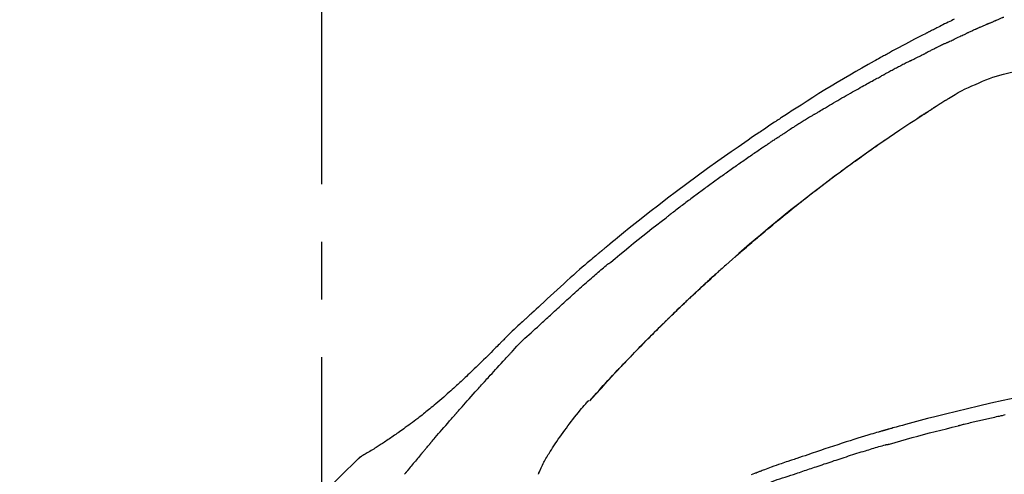
# Model space of a CAD drawing. Extents: x -6777 to 26473, y -33085 to -24215.
# Drawn here: x 11236 to 11343, y -29934 to -29884 of the extents above; entities that cross this region are included whole.
import ezdxf

# ---------------------------------------------------------------- set-up
doc = ezdxf.new("R2010")
doc.units = 0
doc.header["$LTSCALE"] = 50
doc.header["$MEASUREMENT"] = 0
doc.linetypes.add('CENTER2', pattern=[1.125, 0.75, -0.125, 0.125, -0.125])
doc.layers.get('0').update_dxf_attribs({"linetype": 'CONTINUOUS'})
doc.layers.get('DEFPOINTS').update_dxf_attribs({"color": 146, "linetype": 'CONTINUOUS'})
doc.layers.add('150-機器', color=8, linetype='CONTINUOUS')
doc.layers.add('166-寸法B', color=11, linetype='CONTINUOUS')
doc.styles.add('KH001', font='txt')
doc.dimstyles.new('KH1xx030', dxfattribs={"dimscale": 30, "dimtxt": 2, "dimasz": 0.6, "dimexe": 0.3, "dimexo": 1.2, "dimgap": 0.5, "dimtad": 3, "dimdec": 1, "dimdsep": 46, "dimlunit": 6, "dimtxsty": 'KH001', "dimblk": 'DOT', "dimcen": 1, "dimdle": 1, "dimclrd": 256, "dimclre": 256, "dimclrt": 256, "dimadec": 0, "dimazin": 0, "dimtfac": 1, "dimtdec": 1, "dimtix": 1, "dimtmove": 2, "dimatfit": 3, "dimldrblk": 'CLOSEDBLANK', "dimfxl": 1, "dimtolj": 1, "dimtzin": 0, "dimlwd": -1, "dimlwe": -1, "dimarcsym": 0})

# ---------------------------------------------------------------- blocks, each defined once
blk = doc.blocks.new('F402_D')
at = {"layer": '150-機器', "color": 161, "linetype": 'CENTER2'}
blk.add_line((0, -53.67), (0, 250.27), dxfattribs=at)
at = {"layer": '150-機器', "color": 13, "linetype": 'Continuous'}
for p, q in [((-28.98, 204.1), (-28.98, 204.1)), ((-4.63, 198.27), (-4.63, 198.27))]:
    blk.add_line(p, q, dxfattribs=at)
for points in [[(-68.44, 245.44), (-68.28, 245.36), (-68.12, 245.28), (-67.95, 245.2), (-67.77, 245.11), (-67.58, 245.02), (-67.39, 244.93), (-67.2, 244.83), (-67.04, 244.75), (-66.88, 244.67), (-66.72, 244.59), (-66.56, 244.51), (-66.43, 244.44), (-66.3, 244.38), (-66.17, 244.31), (-66.04, 244.25), (-65.96, 244.21), (-65.87, 244.16), (-65.79, 244.12), (-65.71, 244.08), (-65.67, 244.06), (-65.62, 244.03), (-65.57, 244.01), (-65.52, 243.98), (-65.5, 243.97), (-65.48, 243.96), (-65.46, 243.95), (-65.44, 243.94), (-65.41, 243.92), (-65.37, 243.91), (-65.34, 243.89), (-65.31, 243.87), (-65.01, 243.72), (-64.72, 243.57), (-64.42, 243.42), (-64.13, 243.27), (-63.8, 243.1), (-63.47, 242.92), (-63.14, 242.75), (-62.81, 242.57), (-62.46, 242.39), (-62.11, 242.19), (-61.76, 242), (-61.42, 241.81), (-61.29, 241.74), (-61.16, 241.67), (-61.04, 241.6), (-60.91, 241.53), (-60.78, 241.47), (-60.66, 241.4), (-60.53, 241.33), (-60.41, 241.26), (-60.24, 241.16), (-60.08, 241.07), (-59.92, 240.98), (-59.76, 240.89), (-59.1, 240.52), (-58.43, 240.15), (-57.77, 239.78), (-57.12, 239.4), (-56.44, 239), (-55.77, 238.6), (-55.1, 238.2), (-54.43, 237.79), (-53.78, 237.38), (-53.14, 236.97), (-52.5, 236.56), (-51.85, 236.15), (-51.67, 236.04), (-51.5, 235.92), (-51.32, 235.81), (-51.14, 235.7), (-50.96, 235.58), (-50.78, 235.47), (-50.61, 235.35), (-50.43, 235.24), (-50.26, 235.13), (-50.09, 235.01), (-49.92, 234.9), (-49.75, 234.79), (-49.63, 234.71), (-49.51, 234.63), (-49.39, 234.55), (-49.26, 234.47), (-49.19, 234.42), (-49.12, 234.37), (-49.04, 234.32), (-48.97, 234.28), (-48.81, 234.17), (-48.65, 234.06), (-48.49, 233.95), (-48.33, 233.85), (-48.18, 233.75), (-48.03, 233.65), (-47.88, 233.55), (-47.73, 233.44), (-47.59, 233.35), (-47.45, 233.26), (-47.32, 233.16), (-47.18, 233.07)], [(-72.85, 245.27), (-72.89, 245.29), (-72.93, 245.31), (-72.97, 245.33), (-73.01, 245.34), (-73.09, 245.38), (-73.17, 245.41), (-73.24, 245.44), (-73.32, 245.48), (-73.4, 245.51), (-73.48, 245.55), (-73.56, 245.58), (-73.64, 245.61), (-73.68, 245.63), (-73.72, 245.65), (-73.75, 245.66), (-73.79, 245.68)], [(-72.13, 244.96), (-72.18, 244.98), (-72.22, 245), (-72.26, 245.02), (-72.31, 245.04), (-72.37, 245.06), (-72.43, 245.09), (-72.49, 245.12), (-72.55, 245.14), (-72.61, 245.17), (-72.67, 245.19), (-72.73, 245.22), (-72.79, 245.25), (-72.8, 245.25), (-72.82, 245.26), (-72.84, 245.27), (-72.85, 245.27)], [(-72.13, 244.96), (-72.11, 244.95), (-72.09, 244.94), (-72.06, 244.93), (-72.04, 244.92), (-71.99, 244.9), (-71.94, 244.88), (-71.89, 244.86), (-71.84, 244.83), (-71.77, 244.8), (-71.69, 244.77), (-71.61, 244.73), (-71.53, 244.7), (-71.45, 244.66), (-71.37, 244.63), (-71.28, 244.59), (-71.2, 244.55), (-71.14, 244.53), (-71.08, 244.5), (-71.02, 244.47), (-70.96, 244.45), (-70.93, 244.43), (-70.9, 244.42), (-70.87, 244.41), (-70.84, 244.39)], [(-70.84, 244.39), (-70.8, 244.38), (-70.76, 244.36), (-70.72, 244.34), (-70.68, 244.32), (-70.59, 244.28), (-70.5, 244.24), (-70.41, 244.2), (-70.32, 244.16), (-70.24, 244.12), (-70.15, 244.08), (-70.06, 244.04), (-69.97, 244), (-69.93, 243.98), (-69.88, 243.96), (-69.84, 243.94), (-69.79, 243.92)], [(-67.68, 242.92), (-67.71, 242.93), (-67.73, 242.95), (-67.76, 242.96), (-67.78, 242.97), (-67.83, 242.99), (-67.87, 243.02), (-67.92, 243.04), (-67.97, 243.06), (-68.08, 243.11), (-68.19, 243.17), (-68.31, 243.22), (-68.42, 243.28), (-68.57, 243.35), (-68.72, 243.42), (-68.87, 243.5), (-69.02, 243.57), (-69.15, 243.63), (-69.28, 243.69), (-69.41, 243.74), (-69.54, 243.8), (-69.6, 243.83), (-69.67, 243.86), (-69.73, 243.89), (-69.79, 243.92)], [(-67.68, 242.92), (-67.65, 242.91), (-67.62, 242.89), (-67.59, 242.88), (-67.55, 242.86), (-67.48, 242.83), (-67.42, 242.79), (-67.35, 242.76), (-67.28, 242.73), (-67.17, 242.68), (-67.06, 242.62), (-66.95, 242.57), (-66.85, 242.52), (-66.77, 242.48), (-66.69, 242.44), (-66.62, 242.41), (-66.54, 242.37), (-66.5, 242.35), (-66.46, 242.33), (-66.42, 242.31), (-66.38, 242.29)], [(-66.38, 242.29), (-66.34, 242.27), (-66.3, 242.25), (-66.26, 242.23), (-66.22, 242.21), (-66.13, 242.16), (-66.04, 242.12), (-65.95, 242.08), (-65.86, 242.03), (-65.78, 241.99), (-65.69, 241.94), (-65.6, 241.9), (-65.51, 241.85), (-65.47, 241.83), (-65.42, 241.81), (-65.38, 241.78), (-65.33, 241.76)], [(-63.71, 240.95), (-63.76, 240.97), (-63.8, 240.99), (-63.85, 241.02), (-63.89, 241.04), (-63.98, 241.08), (-64.07, 241.13), (-64.16, 241.17), (-64.25, 241.22), (-64.38, 241.29), (-64.52, 241.36), (-64.65, 241.42), (-64.79, 241.49), (-64.88, 241.54), (-64.97, 241.58), (-65.06, 241.62), (-65.15, 241.67), (-65.19, 241.69), (-65.24, 241.71), (-65.28, 241.74), (-65.33, 241.76)], [(-63.71, 240.95), (-63.67, 240.93), (-63.63, 240.91), (-63.59, 240.89), (-63.55, 240.87), (-63.47, 240.83), (-63.39, 240.78), (-63.31, 240.74), (-63.24, 240.7), (-63.12, 240.64), (-63, 240.58), (-62.88, 240.52), (-62.76, 240.46), (-62.64, 240.4), (-62.52, 240.33), (-62.4, 240.27), (-62.28, 240.21), (-62.17, 240.15), (-62.05, 240.09), (-61.93, 240.03), (-61.81, 239.96), (-61.7, 239.9), (-61.58, 239.84), (-61.46, 239.78), (-61.34, 239.72), (-61.27, 239.68), (-61.19, 239.63), (-61.11, 239.59), (-61.03, 239.55), (-60.99, 239.53), (-60.95, 239.51), (-60.92, 239.49), (-60.88, 239.47)], [(-73.75, 239.48), (-74.35, 239.63), (-74.94, 239.79), (-75.53, 239.94), (-76.12, 240.1)], [(-70.74, 238.38), (-71.11, 238.55), (-71.48, 238.72), (-71.86, 238.88), (-72.24, 239.03), (-72.61, 239.15), (-72.99, 239.27), (-73.37, 239.38), (-73.75, 239.48)], [(-53.37, 235.18), (-53.44, 235.23), (-53.52, 235.27), (-53.59, 235.32), (-53.67, 235.36), (-53.81, 235.45), (-53.96, 235.54), (-54.11, 235.63), (-54.26, 235.72), (-54.48, 235.85), (-54.71, 235.99), (-54.93, 236.12), (-55.16, 236.25), (-55.38, 236.39), (-55.61, 236.52), (-55.83, 236.65), (-56.06, 236.78), (-56.28, 236.91), (-56.51, 237.04), (-56.73, 237.17), (-56.96, 237.3), (-57.19, 237.43), (-57.41, 237.56), (-57.64, 237.69), (-57.86, 237.81), (-58.06, 237.92), (-58.25, 238.03), (-58.45, 238.14), (-58.64, 238.25), (-58.81, 238.34), (-58.97, 238.43), (-59.13, 238.52), (-59.3, 238.61), (-59.43, 238.68), (-59.56, 238.75), (-59.69, 238.83), (-59.82, 238.9), (-59.95, 238.97), (-60.08, 239.04), (-60.22, 239.11), (-60.35, 239.18), (-60.44, 239.23), (-60.52, 239.28), (-60.61, 239.33), (-60.7, 239.37), (-60.74, 239.4), (-60.79, 239.42), (-60.83, 239.44), (-60.88, 239.47)], [(-67.82, 236.86), (-68.17, 237.08), (-68.52, 237.3), (-68.87, 237.5), (-69.23, 237.7), (-69.6, 237.89), (-69.98, 238.06), (-70.35, 238.22), (-70.74, 238.38)], [(-67.45, 236.63), (-67.5, 236.66), (-67.55, 236.69), (-67.6, 236.72), (-67.65, 236.75), (-67.7, 236.78), (-67.75, 236.81), (-67.8, 236.84), (-67.85, 236.87), (-67.9, 236.9), (-67.95, 236.93), (-68, 236.96), (-68.05, 236.99)], [(-67.45, 236.63), (-67.44, 236.62), (-67.44, 236.62), (-67.43, 236.61), (-67.42, 236.61), (-67.41, 236.6), (-67.4, 236.6), (-67.39, 236.59), (-67.38, 236.59), (-67.37, 236.58), (-67.35, 236.57), (-67.34, 236.56), (-67.33, 236.55), (-67.32, 236.54), (-67.3, 236.54), (-67.29, 236.53), (-67.28, 236.52), (-67.26, 236.51), (-67.24, 236.5), (-67.23, 236.49), (-67.21, 236.47), (-67.18, 236.46), (-67.15, 236.44), (-67.12, 236.42), (-67.09, 236.4), (-67.06, 236.38), (-67.02, 236.35), (-66.98, 236.33), (-66.94, 236.31), (-66.91, 236.28), (-66.87, 236.26), (-66.83, 236.24), (-66.79, 236.21), (-66.76, 236.19), (-66.72, 236.16), (-66.68, 236.14), (-66.64, 236.12), (-66.61, 236.09), (-66.57, 236.07), (-66.53, 236.05), (-66.5, 236.02), (-66.46, 236), (-66.42, 235.97), (-66.38, 235.95), (-66.34, 235.93), (-66.32, 235.91), (-66.29, 235.89), (-66.26, 235.87), (-66.24, 235.86), (-66.22, 235.85), (-66.21, 235.84), (-66.2, 235.83), (-66.18, 235.82)], [(-65.47, 235.36), (-65.48, 235.37), (-65.48, 235.37), (-65.49, 235.38), (-65.5, 235.38), (-65.56, 235.42), (-65.62, 235.46), (-65.69, 235.5), (-65.75, 235.55), (-65.84, 235.6), (-65.93, 235.66), (-66.02, 235.72), (-66.11, 235.78), (-66.19, 235.83), (-66.28, 235.88), (-66.36, 235.94), (-66.44, 235.99), (-66.47, 236.01), (-66.5, 236.02), (-66.52, 236.04), (-66.55, 236.06)], [(-66.23, 235.86), (-66.26, 235.87), (-66.29, 235.89), (-66.31, 235.91), (-66.34, 235.92), (-66.37, 235.94), (-66.39, 235.96), (-66.42, 235.97), (-66.44, 235.99), (-66.47, 236.01), (-66.5, 236.02), (-66.52, 236.04), (-66.55, 236.06)], [(-44.68, 219.67), (-44.74, 219.72), (-44.79, 219.76), (-44.84, 219.81), (-44.9, 219.86), (-45.01, 219.96), (-45.13, 220.06), (-45.25, 220.17), (-45.37, 220.27), (-45.56, 220.43), (-45.74, 220.59), (-45.93, 220.75), (-46.12, 220.92), (-46.32, 221.09), (-46.52, 221.26), (-46.72, 221.44), (-46.92, 221.61), (-47.13, 221.78), (-47.33, 221.96), (-47.54, 222.13), (-47.74, 222.3), (-47.95, 222.48), (-48.15, 222.65), (-48.36, 222.82), (-48.57, 223), (-48.78, 223.17), (-48.99, 223.35), (-49.2, 223.52), (-49.41, 223.69), (-49.65, 223.89), (-49.89, 224.09), (-50.13, 224.28), (-50.37, 224.48), (-50.62, 224.68), (-50.87, 224.88), (-51.12, 225.08), (-51.37, 225.28), (-51.62, 225.48), (-51.87, 225.68), (-52.12, 225.87), (-52.36, 226.07), (-52.59, 226.24), (-52.81, 226.42), (-53.03, 226.59), (-53.25, 226.76), (-53.44, 226.9), (-53.62, 227.05), (-53.81, 227.19), (-54, 227.34), (-54.17, 227.46), (-54.33, 227.59), (-54.5, 227.71), (-54.66, 227.84), (-54.8, 227.95), (-54.95, 228.05), (-55.09, 228.16), (-55.23, 228.27), (-55.37, 228.37), (-55.52, 228.48), (-55.66, 228.58), (-55.8, 228.69), (-55.96, 228.81), (-56.12, 228.92), (-56.28, 229.04), (-56.43, 229.15), (-56.63, 229.3), (-56.83, 229.45), (-57.03, 229.59), (-57.23, 229.74), (-57.47, 229.91), (-57.72, 230.08), (-57.96, 230.26), (-58.2, 230.43), (-58.7, 230.79), (-59.2, 231.15), (-59.71, 231.51), (-60.21, 231.86), (-60.8, 232.26), (-61.38, 232.66), (-61.96, 233.06), (-62.55, 233.46), (-63.09, 233.81), (-63.62, 234.17), (-64.16, 234.52), (-64.7, 234.87), (-64.93, 235.02), (-65.17, 235.17), (-65.4, 235.32), (-65.63, 235.47), (-65.7, 235.51), (-65.76, 235.55), (-65.83, 235.6), (-65.89, 235.64), (-65.92, 235.65), (-65.94, 235.67), (-65.97, 235.69), (-65.99, 235.7), (-65.99, 235.7), (-66, 235.7), (-66, 235.71), (-66, 235.71), (-66, 235.71), (-66, 235.71), (-66, 235.71), (-66, 235.71), (-66.01, 235.71), (-66.01, 235.71), (-66.01, 235.71), (-66.01, 235.71), (-66.01, 235.71), (-66.01, 235.71), (-66.01, 235.72), (-66.02, 235.72), (-66.03, 235.73), (-66.05, 235.74), (-66.06, 235.75), (-66.08, 235.76), (-66.09, 235.76), (-66.11, 235.77), (-66.12, 235.78), (-66.14, 235.79), (-66.15, 235.8), (-66.16, 235.81), (-66.17, 235.82), (-66.19, 235.83)], [(-65.47, 235.36), (-65.47, 235.36), (-65.46, 235.36), (-65.46, 235.36), (-65.46, 235.36), (-65.42, 235.33), (-65.38, 235.31), (-65.34, 235.28), (-65.3, 235.26), (-65.23, 235.21), (-65.15, 235.16), (-65.08, 235.11), (-65, 235.06), (-64.92, 235), (-64.83, 234.95), (-64.74, 234.89), (-64.65, 234.83), (-64.6, 234.8), (-64.55, 234.76), (-64.5, 234.73), (-64.45, 234.7), (-64.43, 234.69), (-64.42, 234.68), (-64.4, 234.67), (-64.38, 234.66)], [(-65.47, 235.36), (-65.47, 235.36), (-65.47, 235.36), (-65.47, 235.36), (-65.47, 235.36), (-65.47, 235.36), (-65.47, 235.36), (-65.47, 235.36), (-65.47, 235.36)], [(-53.37, 235.18), (-53.33, 235.16), (-53.29, 235.13), (-53.25, 235.11), (-53.21, 235.08), (-53.13, 235.04), (-53.06, 234.99), (-52.98, 234.94), (-52.9, 234.89), (-52.78, 234.82), (-52.67, 234.75), (-52.55, 234.68), (-52.43, 234.61), (-52.32, 234.53), (-52.2, 234.46), (-52.09, 234.39), (-51.97, 234.32), (-51.85, 234.25), (-51.74, 234.17), (-51.62, 234.1), (-51.5, 234.03), (-51.39, 233.95), (-51.27, 233.88), (-51.16, 233.81), (-51.04, 233.73), (-50.93, 233.66), (-50.81, 233.59), (-50.69, 233.51), (-50.58, 233.44), (-50.5, 233.39), (-50.42, 233.34), (-50.35, 233.29), (-50.27, 233.24), (-50.23, 233.22), (-50.19, 233.19), (-50.16, 233.17), (-50.12, 233.14)], [(-60.9, 232.31), (-60.9, 232.3), (-60.89, 232.3), (-60.89, 232.3), (-60.89, 232.3), (-60.79, 232.23), (-60.69, 232.16), (-60.6, 232.1), (-60.5, 232.03), (-60.31, 231.9), (-60.12, 231.77), (-59.93, 231.63), (-59.74, 231.5), (-59.47, 231.31), (-59.19, 231.11), (-58.92, 230.92), (-58.64, 230.72), (-58.17, 230.39), (-57.7, 230.05), (-57.24, 229.71), (-56.77, 229.37), (-56.11, 228.89), (-55.45, 228.4), (-54.79, 227.91), (-54.13, 227.41), (-53.28, 226.76), (-52.44, 226.11), (-51.6, 225.44), (-50.76, 224.78), (-49.93, 224.11), (-49.1, 223.44), (-48.28, 222.76), (-47.46, 222.07), (-46.87, 221.58), (-46.29, 221.08), (-45.71, 220.57), (-45.13, 220.07), (-44.77, 219.75), (-44.42, 219.44), (-44.07, 219.13), (-43.71, 218.81), (-43.58, 218.7), (-43.45, 218.58), (-43.31, 218.46), (-43.18, 218.34), (-43.05, 218.22), (-42.92, 218.1), (-42.78, 217.98), (-42.65, 217.87), (-42.52, 217.75), (-42.39, 217.63), (-42.25, 217.51), (-42.12, 217.39), (-41.99, 217.27), (-41.86, 217.14), (-41.73, 217.02), (-41.59, 216.9), (-41.49, 216.81), (-41.39, 216.71), (-41.28, 216.62), (-41.18, 216.52), (-41.1, 216.45), (-41.02, 216.38), (-40.94, 216.3), (-40.87, 216.23), (-40.81, 216.18), (-40.75, 216.13), (-40.7, 216.07), (-40.64, 216.02), (-40.57, 215.96), (-40.51, 215.9), (-40.44, 215.84), (-40.37, 215.77), (-40.3, 215.7), (-40.22, 215.63), (-40.14, 215.56), (-40.07, 215.49), (-39.98, 215.41), (-39.89, 215.32), (-39.81, 215.24), (-39.72, 215.16), (-39.62, 215.07), (-39.53, 214.98), (-39.43, 214.89), (-39.34, 214.8), (-39.23, 214.7), (-39.12, 214.6), (-39.02, 214.49), (-38.91, 214.39), (-38.79, 214.28), (-38.68, 214.17), (-38.56, 214.06), (-38.45, 213.95), (-38.32, 213.82), (-38.18, 213.69), (-38.05, 213.57), (-37.92, 213.44), (-37.77, 213.29), (-37.61, 213.14), (-37.46, 212.99), (-37.31, 212.85), (-37.13, 212.67), (-36.95, 212.49), (-36.77, 212.32), (-36.6, 212.14), (-36.39, 211.94), (-36.19, 211.74), (-35.99, 211.54), (-35.79, 211.34), (-35.59, 211.14), (-35.39, 210.94), (-35.19, 210.74), (-34.99, 210.53), (-34.81, 210.35), (-34.62, 210.16), (-34.44, 209.97), (-34.26, 209.78), (-34.1, 209.63), (-33.95, 209.47), (-33.8, 209.31), (-33.64, 209.15), (-33.51, 209.01), (-33.38, 208.88), (-33.24, 208.74), (-33.11, 208.6), (-33, 208.48), (-32.88, 208.36), (-32.77, 208.24), (-32.66, 208.12), (-32.56, 208.02), (-32.47, 207.92), (-32.38, 207.82), (-32.28, 207.72), (-32.23, 207.67), (-32.17, 207.61), (-32.11, 207.55), (-32.06, 207.49), (-32.03, 207.46), (-32.01, 207.43), (-31.98, 207.41), (-31.96, 207.38)], [(-49.29, 232.6), (-49.31, 232.61), (-49.33, 232.63), (-49.36, 232.64), (-49.38, 232.66), (-49.43, 232.69), (-49.47, 232.72), (-49.52, 232.75), (-49.56, 232.78), (-49.63, 232.83), (-49.7, 232.87), (-49.77, 232.92), (-49.84, 232.96), (-49.89, 232.99), (-49.93, 233.02), (-49.98, 233.05), (-50.02, 233.08), (-50.05, 233.1), (-50.07, 233.11), (-50.09, 233.13), (-50.12, 233.14)], [(-49.29, 232.6), (-49.26, 232.58), (-49.23, 232.56), (-49.2, 232.54), (-49.17, 232.52), (-49.11, 232.48), (-49.05, 232.44), (-48.99, 232.4), (-48.93, 232.36), (-48.83, 232.3), (-48.74, 232.23), (-48.65, 232.17), (-48.56, 232.11), (-48.49, 232.06), (-48.43, 232.02), (-48.36, 231.98), (-48.3, 231.93), (-48.27, 231.91), (-48.24, 231.89), (-48.2, 231.87), (-48.17, 231.85)], [(-47.18, 233.07), (-46.83, 232.83), (-46.47, 232.59), (-46.12, 232.35), (-45.76, 232.1), (-45.03, 231.6), (-44.3, 231.09), (-43.57, 230.58), (-42.84, 230.07), (-41.72, 229.26), (-40.6, 228.45), (-39.48, 227.62), (-38.38, 226.79), (-37.41, 226.06), (-36.45, 225.32), (-35.49, 224.58), (-34.54, 223.82), (-33.9, 223.31), (-33.26, 222.8), (-32.63, 222.29), (-32, 221.77), (-31.72, 221.55), (-31.44, 221.32), (-31.17, 221.09), (-30.89, 220.87), (-30.8, 220.79), (-30.71, 220.72), (-30.63, 220.65), (-30.54, 220.57), (-30.49, 220.53), (-30.45, 220.5), (-30.4, 220.46), (-30.36, 220.42), (-30.34, 220.41), (-30.32, 220.39), (-30.3, 220.37), (-30.28, 220.35), (-30.27, 220.35), (-30.26, 220.34), (-30.25, 220.33), (-30.24, 220.33), (-30.24, 220.32), (-30.23, 220.32), (-30.23, 220.32), (-30.23, 220.32), (-30.23, 220.32), (-30.23, 220.31), (-30.22, 220.31), (-30.22, 220.31), (-30.22, 220.31), (-30.22, 220.31), (-30.21, 220.3), (-30.21, 220.3), (-30.19, 220.29), (-30.17, 220.27), (-30.15, 220.25), (-30.13, 220.24), (-30.11, 220.22), (-30.08, 220.2), (-30.06, 220.18), (-30.04, 220.16), (-30.01, 220.14), (-29.99, 220.12), (-29.96, 220.1), (-29.94, 220.07), (-29.93, 220.07), (-29.92, 220.06), (-29.91, 220.06), (-29.91, 220.05), (-29.91, 220.05), (-29.91, 220.05), (-29.9, 220.05), (-29.9, 220.05), (-29.9, 220.05), (-29.9, 220.05), (-29.9, 220.05), (-29.9, 220.04), (-29.9, 220.04), (-29.9, 220.04), (-29.9, 220.04), (-29.9, 220.04), (-29.9, 220.04), (-29.89, 220.04), (-29.89, 220.04), (-29.89, 220.04), (-29.89, 220.04), (-29.89, 220.04), (-29.89, 220.04), (-29.89, 220.04), (-29.89, 220.03), (-29.89, 220.03), (-29.89, 220.03), (-29.89, 220.03), (-29.82, 219.98), (-29.76, 219.93), (-29.7, 219.88), (-29.63, 219.82), (-29.48, 219.69), (-29.32, 219.56), (-29.16, 219.42), (-29, 219.29), (-28.72, 219.05), (-28.44, 218.81), (-28.16, 218.57), (-27.89, 218.32), (-27.55, 218.03), (-27.21, 217.73), (-26.88, 217.43), (-26.54, 217.13), (-26.18, 216.79), (-25.81, 216.46), (-25.45, 216.13), (-25.09, 215.8), (-24.73, 215.47), (-24.38, 215.14), (-24.02, 214.81), (-23.66, 214.48), (-23.43, 214.27), (-23.19, 214.05), (-22.96, 213.83), (-22.73, 213.62), (-22.61, 213.51), (-22.5, 213.41), (-22.39, 213.31), (-22.28, 213.2)], [(-48.17, 231.85), (-48.13, 231.81), (-48.08, 231.78), (-48.03, 231.75), (-47.99, 231.72), (-47.89, 231.66), (-47.8, 231.6), (-47.71, 231.53), (-47.62, 231.47), (-47.48, 231.38), (-47.34, 231.28), (-47.2, 231.19), (-47.06, 231.09), (-46.92, 231), (-46.78, 230.9), (-46.64, 230.81), (-46.51, 230.71), (-46.37, 230.62), (-46.23, 230.52), (-46.09, 230.43), (-45.95, 230.33), (-45.81, 230.23), (-45.68, 230.14), (-45.54, 230.04), (-45.4, 229.95), (-45.26, 229.85), (-45.12, 229.75), (-44.99, 229.66), (-44.85, 229.56), (-44.71, 229.46), (-44.57, 229.37), (-44.44, 229.27), (-44.3, 229.17), (-44.16, 229.07), (-44.02, 228.98), (-43.89, 228.88), (-43.75, 228.78), (-43.61, 228.68), (-43.48, 228.59), (-43.34, 228.49), (-43.2, 228.39), (-43.07, 228.29), (-42.93, 228.19), (-42.79, 228.09), (-42.65, 228), (-42.52, 227.9), (-42.38, 227.8), (-42.25, 227.7), (-42.11, 227.6), (-41.97, 227.5), (-41.84, 227.4), (-41.7, 227.3), (-41.56, 227.2), (-41.43, 227.1), (-41.29, 227), (-41.16, 226.9), (-41.02, 226.8), (-40.88, 226.7), (-40.75, 226.6), (-40.61, 226.5), (-40.48, 226.4), (-40.34, 226.3), (-40.2, 226.2), (-40.07, 226.09), (-39.93, 225.99), (-39.8, 225.89), (-39.66, 225.79), (-39.53, 225.69), (-39.39, 225.59), (-39.26, 225.49), (-39.12, 225.38), (-38.99, 225.28), (-38.85, 225.18), (-38.72, 225.08), (-38.58, 224.97), (-38.45, 224.87), (-38.31, 224.77), (-38.18, 224.67), (-38.04, 224.56), (-37.91, 224.46), (-37.78, 224.36), (-37.69, 224.29), (-37.6, 224.22), (-37.51, 224.15), (-37.42, 224.08), (-37.37, 224.04), (-37.33, 224.01), (-37.28, 223.98), (-37.24, 223.94)], [(-31.23, 219.1), (-31.23, 219.11), (-31.24, 219.11), (-31.24, 219.11), (-31.24, 219.11), (-31.24, 219.11), (-31.25, 219.12), (-31.25, 219.12), (-31.25, 219.12), (-31.25, 219.12), (-31.26, 219.12), (-31.26, 219.13), (-31.26, 219.13), (-31.75, 219.54), (-32.24, 219.95), (-32.73, 220.36), (-33.23, 220.77), (-33.72, 221.18), (-34.22, 221.58), (-34.72, 221.98), (-35.22, 222.37), (-35.72, 222.77), (-36.23, 223.16), (-36.73, 223.55), (-37.24, 223.94)], [(-45.12, 220.05), (-45.14, 220.07), (-45.16, 220.09), (-45.18, 220.11), (-45.21, 220.13), (-45.23, 220.15), (-45.25, 220.17), (-45.28, 220.19), (-45.3, 220.21), (-45.32, 220.23), (-45.35, 220.25), (-45.37, 220.27), (-45.39, 220.29)], [(-44.95, 219.91), (-44.97, 219.92), (-44.98, 219.93), (-45, 219.94), (-45.01, 219.96), (-45.03, 219.97), (-45.04, 219.98), (-45.06, 220), (-45.07, 220.01), (-45.09, 220.02), (-45.1, 220.04), (-45.12, 220.05), (-45.13, 220.06)], [(-23.32, 212.1), (-23.46, 212.23), (-23.6, 212.36), (-23.74, 212.49), (-23.88, 212.62), (-24.02, 212.75), (-24.16, 212.88), (-24.3, 213.01), (-24.44, 213.14), (-24.58, 213.27), (-24.72, 213.4), (-24.87, 213.53), (-25.01, 213.66), (-25.17, 213.81), (-25.34, 213.97), (-25.51, 214.12), (-25.68, 214.27), (-25.85, 214.43), (-26.01, 214.58), (-26.18, 214.74), (-26.35, 214.89), (-26.52, 215.04), (-26.69, 215.2), (-26.85, 215.35), (-27.02, 215.5), (-27.2, 215.66), (-27.38, 215.82), (-27.56, 215.98), (-27.73, 216.15), (-27.91, 216.31), (-28.09, 216.47), (-28.27, 216.63), (-28.45, 216.78), (-28.63, 216.94), (-28.81, 217.1), (-28.99, 217.26), (-29.17, 217.41), (-29.31, 217.54), (-29.46, 217.66), (-29.6, 217.79), (-29.74, 217.91), (-29.89, 218.04), (-30.03, 218.16), (-30.18, 218.29), (-30.32, 218.41), (-30.47, 218.53), (-30.62, 218.65), (-30.77, 218.77), (-30.91, 218.9), (-30.93, 218.92), (-30.96, 218.94), (-30.98, 218.96), (-31.01, 218.98), (-31.04, 218.99), (-31.07, 219), (-31.1, 219.01), (-31.13, 219.03), (-31.16, 219.04), (-31.18, 219.06), (-31.21, 219.08), (-31.23, 219.1)], [(-37.45, 212.98), (-37.47, 213), (-37.48, 213.01), (-37.5, 213.03), (-37.51, 213.05), (-37.6, 213.13), (-37.69, 213.22), (-37.78, 213.31), (-37.87, 213.39), (-38.04, 213.55), (-38.2, 213.71), (-38.37, 213.87), (-38.53, 214.03), (-38.76, 214.25), (-38.99, 214.47), (-39.22, 214.69), (-39.45, 214.91), (-39.69, 215.14), (-39.94, 215.37), (-40.18, 215.59), (-40.42, 215.82), (-40.67, 216.06), (-40.93, 216.29), (-41.18, 216.52), (-41.43, 216.76), (-41.65, 216.95), (-41.86, 217.15), (-42.07, 217.34), (-42.28, 217.53), (-42.41, 217.65), (-42.54, 217.76), (-42.67, 217.88), (-42.79, 217.99), (-42.83, 218.03), (-42.87, 218.06), (-42.91, 218.1), (-42.95, 218.13)], [(-22.28, 213.2), (-22.28, 213.2), (-22.27, 213.2), (-22.27, 213.2), (-22.27, 213.21)], [(-22.27, 213.2), (-22.2, 213.14), (-22.13, 213.07), (-22.05, 213), (-21.98, 212.94), (-21.84, 212.81), (-21.69, 212.67), (-21.55, 212.54), (-21.41, 212.41), (-21.2, 212.22), (-21, 212.03), (-20.8, 211.84), (-20.6, 211.64), (-20.45, 211.5), (-20.31, 211.36), (-20.16, 211.22), (-20.02, 211.08), (-19.93, 210.99), (-19.84, 210.9), (-19.75, 210.81), (-19.67, 210.72), (-19.62, 210.67), (-19.57, 210.62), (-19.52, 210.57), (-19.47, 210.52), (-19.41, 210.46), (-19.34, 210.39), (-19.28, 210.33), (-19.21, 210.26), (-19.08, 210.13), (-18.95, 210), (-18.82, 209.87), (-18.69, 209.74), (-18.5, 209.55), (-18.31, 209.36), (-18.12, 209.17), (-17.94, 208.99), (-17.72, 208.77), (-17.5, 208.56), (-17.28, 208.35), (-17.07, 208.14), (-16.88, 207.95), (-16.69, 207.77), (-16.49, 207.58), (-16.3, 207.4), (-16.14, 207.24), (-15.97, 207.08), (-15.8, 206.92), (-15.63, 206.76), (-15.49, 206.62), (-15.34, 206.49), (-15.2, 206.35), (-15.06, 206.22), (-14.94, 206.11), (-14.82, 206), (-14.7, 205.89), (-14.58, 205.78), (-14.42, 205.64), (-14.27, 205.49), (-14.11, 205.35), (-13.95, 205.21), (-13.76, 205.04), (-13.57, 204.87), (-13.37, 204.69), (-13.18, 204.52), (-12.96, 204.34), (-12.75, 204.15), (-12.53, 203.97), (-12.31, 203.78), (-12.15, 203.65), (-11.99, 203.51), (-11.82, 203.38), (-11.66, 203.24), (-11.53, 203.13), (-11.39, 203.02), (-11.25, 202.91), (-11.12, 202.8), (-10.98, 202.69), (-10.83, 202.57), (-10.69, 202.46), (-10.54, 202.35), (-10.36, 202.2), (-10.17, 202.06), (-9.98, 201.92), (-9.8, 201.78), (-9.6, 201.63), (-9.41, 201.49), (-9.22, 201.35), (-9.02, 201.21), (-8.86, 201.09), (-8.71, 200.98), (-8.55, 200.87), (-8.39, 200.76), (-8.25, 200.66), (-8.12, 200.57), (-7.98, 200.47), (-7.84, 200.38), (-7.71, 200.28), (-7.57, 200.19), (-7.44, 200.1), (-7.3, 200), (-7.17, 199.91), (-7.03, 199.82), (-6.9, 199.73), (-6.76, 199.64), (-6.65, 199.57), (-6.54, 199.49), (-6.42, 199.42), (-6.31, 199.34), (-6.2, 199.27), (-6.09, 199.2), (-5.98, 199.13), (-5.86, 199.06), (-5.73, 198.97), (-5.6, 198.89), (-5.47, 198.81), (-5.33, 198.72), (-5.19, 198.64), (-5.05, 198.55), (-4.91, 198.47), (-4.77, 198.39), (-4.69, 198.34), (-4.61, 198.29), (-4.52, 198.25), (-4.44, 198.2), (-4.41, 198.18), (-4.37, 198.16), (-4.33, 198.14), (-4.3, 198.12)], [(-31.95, 207.37), (-32.02, 207.45), (-32.09, 207.52), (-32.16, 207.6), (-32.23, 207.67), (-32.37, 207.82), (-32.51, 207.97), (-32.65, 208.12), (-32.79, 208.26), (-33, 208.48), (-33.21, 208.7), (-33.42, 208.92), (-33.63, 209.14), (-33.83, 209.35), (-34.04, 209.56), (-34.25, 209.78), (-34.45, 209.99), (-34.66, 210.19), (-34.86, 210.4), (-35.06, 210.61), (-35.27, 210.82), (-35.47, 211.02), (-35.67, 211.22), (-35.87, 211.42), (-36.07, 211.62), (-36.23, 211.79), (-36.4, 211.95), (-36.57, 212.11), (-36.73, 212.28), (-36.83, 212.38), (-36.93, 212.47), (-37.03, 212.57), (-37.13, 212.67), (-37.16, 212.7), (-37.2, 212.73), (-37.23, 212.77), (-37.26, 212.8)], [(-20.69, 209.56), (-20.89, 209.79), (-21.1, 210.02), (-21.31, 210.24), (-21.52, 210.46), (-21.74, 210.67), (-21.97, 210.88), (-22.19, 211.08), (-22.42, 211.28), (-22.65, 211.49), (-22.87, 211.69), (-23.09, 211.9), (-23.32, 212.1)], [(-17.73, 206.34), (-17.86, 206.48), (-17.98, 206.61), (-18.1, 206.75), (-18.22, 206.88), (-18.41, 207.08), (-18.59, 207.29), (-18.78, 207.49), (-18.96, 207.69), (-19.18, 207.93), (-19.39, 208.16), (-19.61, 208.39), (-19.82, 208.63), (-19.93, 208.75), (-20.04, 208.86), (-20.15, 208.98), (-20.26, 209.1), (-20.31, 209.15), (-20.36, 209.21), (-20.42, 209.27), (-20.47, 209.33), (-20.5, 209.36), (-20.53, 209.39), (-20.55, 209.42), (-20.58, 209.45), (-20.59, 209.46), (-20.61, 209.47), (-20.62, 209.49), (-20.63, 209.5), (-20.64, 209.51), (-20.65, 209.52), (-20.65, 209.53), (-20.66, 209.53), (-20.66, 209.54), (-20.67, 209.54), (-20.67, 209.54), (-20.67, 209.55), (-20.67, 209.55), (-20.68, 209.55), (-20.68, 209.55), (-20.68, 209.55), (-20.68, 209.55), (-20.68, 209.55), (-20.68, 209.55), (-20.68, 209.55), (-20.68, 209.56), (-20.68, 209.56), (-20.68, 209.56), (-20.68, 209.56), (-20.68, 209.56), (-20.68, 209.56), (-20.69, 209.56), (-20.69, 209.56)], [(-31.39, 206.77), (-31.44, 206.82), (-31.49, 206.88), (-31.53, 206.93), (-31.58, 206.98), (-31.63, 207.03), (-31.68, 207.08), (-31.72, 207.13), (-31.77, 207.18), (-31.82, 207.23), (-31.87, 207.28), (-31.92, 207.34), (-31.96, 207.39)], [(-28.98, 204.1), (-29.22, 204.38), (-29.47, 204.65), (-29.71, 204.93), (-29.96, 205.21), (-30.2, 205.48), (-30.45, 205.76), (-30.7, 206.03), (-30.95, 206.3), (-31.2, 206.57), (-31.45, 206.84), (-31.7, 207.11), (-31.96, 207.38)], [(-31.96, 207.38), (-31.96, 207.38), (-31.95, 207.38), (-31.95, 207.37), (-31.95, 207.37)], [(-28.98, 204.1), (-29.61, 204.8), (-30.24, 205.49), (-30.87, 206.19), (-31.5, 206.89)], [(-75.09, 204.43), (-73.74, 204.14), (-72.39, 203.84), (-71.04, 203.54), (-69.86, 203.26), (-68.68, 202.97), (-67.5, 202.68), (-66.33, 202.38), (-65.54, 202.18), (-64.75, 201.97), (-63.96, 201.76), (-63.17, 201.54), (-62.82, 201.45), (-62.48, 201.36), (-62.14, 201.26), (-61.79, 201.17), (-61.68, 201.13), (-61.57, 201.1), (-61.46, 201.07), (-61.35, 201.04), (-61.29, 201.03), (-61.23, 201.01), (-61.18, 200.99), (-61.12, 200.98), (-61.1, 200.97), (-61.07, 200.96), (-61.04, 200.96), (-61.02, 200.95), (-61.01, 200.95), (-61, 200.94), (-60.99, 200.94), (-60.98, 200.94), (-60.97, 200.94), (-60.97, 200.94), (-60.96, 200.93), (-60.96, 200.93), (-60.96, 200.93), (-60.96, 200.93), (-60.96, 200.93), (-60.95, 200.93), (-60.95, 200.93), (-60.95, 200.93), (-60.94, 200.93), (-60.94, 200.93), (-60.91, 200.92), (-60.89, 200.91), (-60.87, 200.91), (-60.84, 200.9), (-60.81, 200.89), (-60.78, 200.88), (-60.75, 200.87), (-60.72, 200.87), (-60.69, 200.86), (-60.66, 200.85), (-60.63, 200.84), (-60.6, 200.83), (-60.59, 200.83), (-60.58, 200.83), (-60.57, 200.82), (-60.56, 200.82), (-60.56, 200.82), (-60.56, 200.82), (-60.56, 200.82), (-60.55, 200.82), (-60.55, 200.82), (-60.55, 200.82), (-60.55, 200.82), (-60.55, 200.82), (-60.55, 200.82), (-60.55, 200.82), (-60.55, 200.82), (-60.55, 200.82), (-60.54, 200.82), (-60.54, 200.82), (-60.54, 200.82), (-60.54, 200.82), (-60.54, 200.82), (-60.54, 200.82), (-60.54, 200.82), (-60.54, 200.81), (-60.54, 200.81), (-60.53, 200.81), (-60.53, 200.81), (-60.53, 200.81), (-60.45, 200.79), (-60.37, 200.77), (-60.3, 200.75), (-60.22, 200.72), (-60.02, 200.67), (-59.82, 200.61), (-59.62, 200.55), (-59.42, 200.49), (-59.07, 200.39), (-58.72, 200.28), (-58.36, 200.17), (-58.01, 200.07), (-57.58, 199.93), (-57.15, 199.79), (-56.73, 199.66), (-56.3, 199.52), (-55.83, 199.36), (-55.36, 199.21), (-54.89, 199.05), (-54.43, 198.9), (-53.97, 198.74), (-53.51, 198.59), (-53.05, 198.43), (-52.59, 198.27), (-52.29, 198.17), (-51.99, 198.07), (-51.68, 197.97), (-51.38, 197.87), (-51.24, 197.82), (-51.09, 197.77), (-50.95, 197.72), (-50.8, 197.67)], [(-14.65, 202.88), (-14.78, 203.03), (-14.9, 203.17), (-15.03, 203.32), (-15.16, 203.46), (-15.35, 203.68), (-15.54, 203.9), (-15.73, 204.11), (-15.93, 204.33), (-16.15, 204.58), (-16.38, 204.83), (-16.6, 205.08), (-16.83, 205.34), (-16.94, 205.46), (-17.06, 205.59), (-17.17, 205.71), (-17.28, 205.84), (-17.34, 205.9), (-17.39, 205.96), (-17.45, 206.03), (-17.51, 206.09), (-17.54, 206.12), (-17.56, 206.15), (-17.59, 206.18), (-17.62, 206.21), (-17.64, 206.23), (-17.65, 206.25), (-17.66, 206.26), (-17.68, 206.28), (-17.68, 206.28), (-17.69, 206.29), (-17.7, 206.3), (-17.71, 206.31), (-17.71, 206.31), (-17.71, 206.32), (-17.72, 206.32), (-17.72, 206.32), (-17.72, 206.32), (-17.72, 206.33), (-17.72, 206.33), (-17.73, 206.33), (-17.73, 206.33), (-17.73, 206.33), (-17.73, 206.33), (-17.73, 206.34), (-17.73, 206.34), (-17.73, 206.34), (-17.73, 206.34), (-17.73, 206.34)], [(-73.95, 202.58), (-73.79, 202.54), (-73.62, 202.5), (-73.46, 202.47), (-73.29, 202.43), (-73.13, 202.4), (-72.96, 202.36), (-72.8, 202.32), (-72.63, 202.28), (-72.47, 202.25), (-72.3, 202.21), (-72.14, 202.17), (-71.97, 202.13), (-71.81, 202.1), (-71.64, 202.06), (-71.48, 202.02), (-71.31, 201.98), (-71.15, 201.94), (-70.98, 201.91), (-70.82, 201.87), (-70.65, 201.83), (-70.49, 201.79), (-70.32, 201.75), (-70.16, 201.71), (-69.99, 201.67), (-69.83, 201.63), (-69.66, 201.59), (-69.5, 201.55), (-69.39, 201.53), (-69.28, 201.5), (-69.17, 201.47), (-69.06, 201.45), (-69, 201.43), (-68.95, 201.42), (-68.89, 201.41), (-68.84, 201.39)], [(-23.43, 196.15), (-23.45, 196.19), (-23.46, 196.23), (-23.48, 196.27), (-23.49, 196.31), (-23.53, 196.41), (-23.57, 196.5), (-23.61, 196.6), (-23.65, 196.69), (-23.72, 196.85), (-23.79, 197.01), (-23.86, 197.16), (-23.94, 197.32), (-24.01, 197.45), (-24.09, 197.59), (-24.16, 197.72), (-24.24, 197.86), (-24.33, 198), (-24.41, 198.14), (-24.5, 198.28), (-24.58, 198.41), (-24.71, 198.61), (-24.84, 198.82), (-24.96, 199.02), (-25.09, 199.22), (-25.25, 199.46), (-25.42, 199.7), (-25.58, 199.94), (-25.75, 200.18), (-25.92, 200.43), (-26.09, 200.68), (-26.27, 200.92), (-26.45, 201.16), (-26.62, 201.4), (-26.79, 201.63), (-26.97, 201.86), (-27.15, 202.1), (-27.35, 202.35), (-27.55, 202.6), (-27.75, 202.85), (-27.95, 203.09), (-28.1, 203.27), (-28.24, 203.44), (-28.39, 203.62), (-28.55, 203.79), (-28.63, 203.88), (-28.71, 203.98), (-28.79, 204.07), (-28.87, 204.16)], [(-11.8, 199.59), (-11.92, 199.73), (-12.04, 199.87), (-12.16, 200), (-12.27, 200.14), (-12.45, 200.35), (-12.63, 200.56), (-12.8, 200.76), (-12.98, 200.97), (-13.19, 201.21), (-13.4, 201.45), (-13.61, 201.69), (-13.81, 201.93), (-13.92, 202.05), (-14.02, 202.17), (-14.13, 202.29), (-14.23, 202.4), (-14.28, 202.46), (-14.34, 202.52), (-14.39, 202.58), (-14.44, 202.64), (-14.47, 202.67), (-14.49, 202.7), (-14.52, 202.73), (-14.55, 202.76), (-14.56, 202.78), (-14.57, 202.79), (-14.58, 202.81), (-14.6, 202.82), (-14.6, 202.83), (-14.61, 202.84), (-14.62, 202.84), (-14.62, 202.85), (-14.63, 202.85), (-14.63, 202.86), (-14.63, 202.86), (-14.63, 202.86), (-14.64, 202.87), (-14.64, 202.87), (-14.64, 202.87), (-14.64, 202.87), (-14.64, 202.87), (-14.64, 202.87), (-14.64, 202.88), (-14.65, 202.88), (-14.65, 202.88), (-14.65, 202.88), (-14.65, 202.88), (-14.65, 202.88)], [(-61.38, 199.42), (-61.39, 199.42), (-61.39, 199.42), (-61.39, 199.42), (-61.4, 199.42), (-61.4, 199.42), (-61.4, 199.42), (-61.41, 199.42), (-61.41, 199.42), (-61.41, 199.43), (-61.42, 199.43), (-61.42, 199.43), (-61.42, 199.43), (-62.04, 199.61), (-62.65, 199.78), (-63.27, 199.96), (-63.88, 200.13), (-64.5, 200.3), (-65.12, 200.46), (-65.74, 200.63), (-66.36, 200.78), (-66.98, 200.94), (-67.6, 201.09), (-68.22, 201.24), (-68.84, 201.39)], [(-51.31, 196.24), (-51.49, 196.3), (-51.67, 196.36), (-51.85, 196.42), (-52.03, 196.49), (-52.21, 196.55), (-52.39, 196.61), (-52.58, 196.67), (-52.76, 196.73), (-52.94, 196.79), (-53.12, 196.85), (-53.3, 196.91), (-53.48, 196.97), (-53.7, 197.05), (-53.91, 197.12), (-54.13, 197.19), (-54.35, 197.27), (-54.56, 197.34), (-54.78, 197.41), (-54.99, 197.48), (-55.21, 197.55), (-55.43, 197.63), (-55.64, 197.7), (-55.86, 197.77), (-56.07, 197.84), (-56.3, 197.91), (-56.53, 197.99), (-56.76, 198.06), (-56.99, 198.14), (-57.21, 198.21), (-57.44, 198.29), (-57.67, 198.36), (-57.9, 198.43), (-58.13, 198.5), (-58.36, 198.57), (-58.58, 198.64), (-58.81, 198.71), (-59, 198.77), (-59.18, 198.82), (-59.36, 198.88), (-59.54, 198.94), (-59.72, 198.99), (-59.91, 199.05), (-60.09, 199.1), (-60.27, 199.15), (-60.45, 199.2), (-60.64, 199.25), (-60.82, 199.3), (-61.01, 199.36), (-61.04, 199.37), (-61.07, 199.38), (-61.1, 199.39), (-61.13, 199.39), (-61.16, 199.39), (-61.19, 199.39), (-61.23, 199.39), (-61.26, 199.39), (-61.29, 199.39), (-61.32, 199.4), (-61.35, 199.41), (-61.38, 199.42)], [(-10.86, 198.48), (-10.9, 198.53), (-10.94, 198.57), (-10.98, 198.62), (-11.02, 198.66), (-11.08, 198.73), (-11.14, 198.8), (-11.2, 198.87), (-11.26, 198.94), (-11.32, 199.02), (-11.39, 199.1), (-11.46, 199.19), (-11.53, 199.27), (-11.56, 199.31), (-11.6, 199.35), (-11.63, 199.39), (-11.67, 199.43), (-11.68, 199.45), (-11.7, 199.47), (-11.72, 199.49), (-11.74, 199.51), (-11.74, 199.52), (-11.75, 199.53), (-11.76, 199.54), (-11.77, 199.55), (-11.77, 199.55), (-11.78, 199.56), (-11.78, 199.56), (-11.78, 199.57), (-11.79, 199.57), (-11.79, 199.57), (-11.79, 199.58), (-11.79, 199.58), (-11.8, 199.58), (-11.8, 199.58), (-11.8, 199.58), (-11.8, 199.58), (-11.8, 199.59), (-11.8, 199.59), (-11.8, 199.59), (-11.8, 199.59)], [(-10.72, 198.31), (-10.73, 198.32), (-10.75, 198.34), (-10.76, 198.35), (-10.77, 198.37), (-10.78, 198.38), (-10.79, 198.39), (-10.81, 198.41), (-10.82, 198.42), (-10.83, 198.44), (-10.84, 198.45), (-10.85, 198.46), (-10.86, 198.48)], [(-10.68, 198.26), (-10.68, 198.26), (-10.69, 198.26), (-10.69, 198.27), (-10.69, 198.27), (-10.7, 198.28), (-10.7, 198.28), (-10.7, 198.29), (-10.71, 198.29), (-10.71, 198.3), (-10.72, 198.3), (-10.72, 198.31), (-10.72, 198.31)], [(-10.68, 198.26), (-10.57, 198.12), (-10.45, 197.99), (-10.34, 197.85), (-10.23, 197.72), (-10.12, 197.59), (-10.01, 197.45), (-9.89, 197.32), (-9.78, 197.18), (-9.67, 197.05), (-9.56, 196.91), (-9.45, 196.78), (-9.34, 196.64)], [(-50.8, 197.67), (-50.8, 197.67), (-50.8, 197.67), (-50.8, 197.67), (-50.8, 197.67)], [(-50.8, 197.67), (-50.7, 197.64), (-50.61, 197.61), (-50.52, 197.58), (-50.42, 197.55), (-50.24, 197.49), (-50.06, 197.42), (-49.87, 197.36), (-49.69, 197.3), (-49.42, 197.21), (-49.16, 197.12), (-48.9, 197.02), (-48.63, 196.93), (-48.44, 196.86), (-48.25, 196.79), (-48.07, 196.72), (-47.88, 196.64), (-47.76, 196.6), (-47.64, 196.55), (-47.52, 196.51), (-47.41, 196.46), (-47.34, 196.44), (-47.28, 196.41), (-47.21, 196.39), (-47.15, 196.36), (-47.06, 196.33), (-46.98, 196.29), (-46.89, 196.26), (-46.81, 196.23), (-46.64, 196.16), (-46.46, 196.09)], [(-3.94, 197.84), (-3.98, 197.88), (-4.02, 197.92), (-4.06, 197.96), (-4.1, 198), (-4.15, 198.03), (-4.2, 198.06), (-4.25, 198.09), (-4.3, 198.12)], [(-3.96, 197.85), (-3.98, 197.87), (-4.01, 197.9), (-4.03, 197.93), (-4.06, 197.95), (-4.09, 197.97), (-4.11, 198), (-4.14, 198.02), (-4.17, 198.04), (-4.2, 198.06), (-4.23, 198.08), (-4.26, 198.1), (-4.29, 198.11)], [(11.34, 179.7), (9.51, 182.32), (7.66, 184.91), (5.74, 187.45), (3.73, 189.91), (1.89, 191.97), (-0.02, 193.96), (-1.98, 195.91), (-3.96, 197.85)], [(-3.96, 197.85), (-3.96, 197.85), (-3.96, 197.85), (-3.95, 197.84), (-3.95, 197.84)], [(-47.87, 194.99), (-48.15, 195.12), (-48.43, 195.24), (-48.71, 195.36), (-49, 195.47), (-49.28, 195.58), (-49.57, 195.67), (-49.86, 195.76), (-50.15, 195.86), (-50.44, 195.95), (-50.73, 196.05), (-51.02, 196.14), (-51.31, 196.24)], [(-9.34, 196.64), (-9.33, 196.63), (-9.31, 196.61), (-9.3, 196.59), (-9.28, 196.58), (-9.27, 196.56), (-9.26, 196.54), (-9.24, 196.52), (-9.23, 196.51), (-9.21, 196.49), (-9.2, 196.47), (-9.18, 196.45), (-9.17, 196.44)], [(-8.93, 196.15), (-8.97, 196.19), (-9.01, 196.24), (-9.03, 196.27), (-9.05, 196.29), (-9.07, 196.32), (-9.09, 196.34), (-9.1, 196.35), (-9.11, 196.36), (-9.12, 196.38), (-9.13, 196.39), (-9.14, 196.4), (-9.14, 196.4), (-9.15, 196.41), (-9.15, 196.41), (-9.15, 196.42), (-9.16, 196.42), (-9.16, 196.42), (-9.16, 196.42), (-9.16, 196.43), (-9.16, 196.43), (-9.16, 196.43), (-9.16, 196.43), (-9.16, 196.43), (-9.16, 196.43), (-9.16, 196.43), (-9.17, 196.43), (-9.17, 196.43), (-9.17, 196.43), (-9.17, 196.43), (-9.17, 196.44), (-9.17, 196.44), (-9.17, 196.44), (-9.17, 196.44), (-9.17, 196.44)]]:
    blk.add_lwpolyline(points, dxfattribs=at)
blk = doc.blocks.new('_Dot')
at = {"color": 0, "linetype": 'ByBlock', "lineweight": -2}
blk.add_line((-0.5, 0), (-1, 0), dxfattribs=at)
at = {"color": 0, "linetype": 'ByBlock', "const_width": 0.5}
blk.add_lwpolyline([(-0.25, 0, 1), (0.25, 0, 1)], format="xyb", close=True, dxfattribs=at)
blk = doc.blocks.new('*D196')
at = {"layer": '166-寸法B', "transparency": 16777216}
for p, q in [((11048.68, -29929.42), (11048.68, -29834.42)), ((11848.68, -30096.42), (11848.68, -29834.42)), ((11066.68, -29843.42), (11830.68, -29843.42))]:
    blk.add_line(p, q, dxfattribs=at)
at = {"layer": 'DEFPOINTS', "color": 0, "transparency": 16777216}
for p in [(11848.68, -29843.42), (11048.68, -29965.42), (11848.68, -30132.42)]:
    blk.add_point(p, dxfattribs=at)
at = {"layer": '166-寸法B', "transparency": 16777216, "xscale": 18, "yscale": 18, "zscale": 18, "rotation": 180}
blk.add_blockref('_Dot', (11048.68, -29843.42), dxfattribs=at)
at = {"layer": '166-寸法B', "transparency": 16777216, "xscale": 18, "yscale": 18, "zscale": 18}
blk.add_blockref('_Dot', (11848.68, -29843.42), dxfattribs=at)
at = {"layer": '166-寸法B', "transparency": 16777216, "insert": (11448.68, -29798.42), "char_height": 60, "attachment_point": 5, "style": 'KH001'}
blk.add_mtext('\\A1;800', dxfattribs=at)
blk = doc.blocks.new('_ClosedBlank')
at = {"color": 0, "linetype": 'ByBlock', "lineweight": -2}
for p, q in [((-1, 0.1667), (0, 0)), ((-1, 0.1667), (-1, -0.1667)), ((0, 0), (-1, -0.1667))]:
    blk.add_line(p, q, dxfattribs=at)

msp = doc.modelspace()

# ---------------------------------------------------------------- block references
at = {"layer": '150-機器', "xscale": -1}
msp.add_blockref('F402_D', (11268.68, -30129.73), dxfattribs=at)

# ---------------------------------------------------------------- dimensions: what is measured, and where the dimension line sits
at = {"layer": '166-寸法B'}
dim = msp.add_linear_dim(base=(11848.68, -29843.42), p1=(11048.68, -29965.42), p2=(11848.68, -30132.42), dimstyle='KH1xx030', dxfattribs=at)
dim.commit()
dim.dimension.update_dxf_attribs({"geometry": '*D196', "text_midpoint": (11448.68, -29798.42)})

doc.saveas('drawing.dxf')
